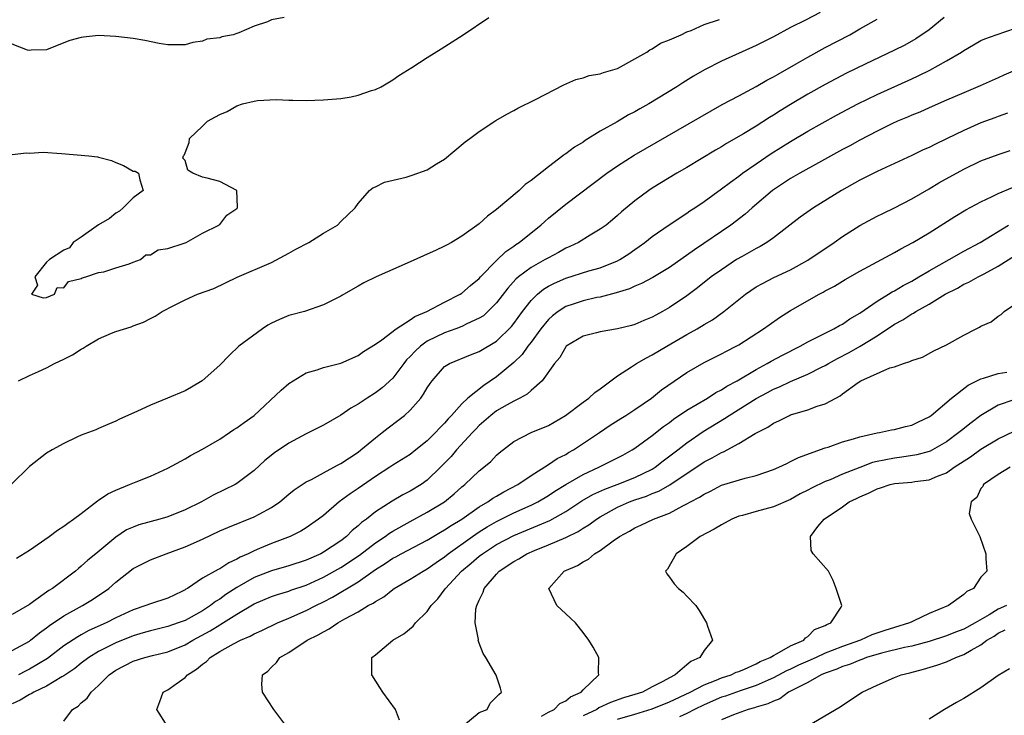
# Model space of a CAD drawing. Units: inches. Extents: x 2649000 to 2652000, y 1557000 to 1560000.
# Drawn here: x 2650296 to 2650410, y 1558212 to 1558293 of the extents above; entities that cross this region are included whole.
import ezdxf

# ---------------------------------------------------------------- set-up
doc = ezdxf.new("R2010")
doc.units = ezdxf.units.IN
doc.header["$MEASUREMENT"] = 0
doc.layers.add('LD26491557_2ft', color=135, linetype='Continuous')

msp = doc.modelspace()

# ---------------------------------------------------------------- linework, layer by layer
at = {"layer": 'LD26491557_2ft'}
for points, elevation in [([(2650388.41, 1558293.59), (2650386.7, 1558292.7), (2650385, 1558291.86), (2650383, 1558290.78), (2650381, 1558289.75), (2650377, 1558287.96), (2650375.04, 1558286.96), (2650373.77, 1558286.23), (2650372.54, 1558285.46), (2650371.84, 1558285), (2650368.6, 1558283), (2650367.57, 1558282.43), (2650367, 1558282.09), (2650366.26, 1558281.74), (2650364.95, 1558280.95), (2650363, 1558279.86), (2650361.23, 1558278.77), (2650361, 1558278.6), (2650360, 1558278), (2650359, 1558277.23), (2650358.86, 1558277.14), (2650358.68, 1558277), (2650357, 1558275.75), (2650355, 1558274.16), (2650354.31, 1558273.69), (2650353.6, 1558273), (2650351, 1558270.79), (2650349.96, 1558270.04), (2650349, 1558269.14), (2650347, 1558267.71), (2650345.8, 1558267), (2650345.28, 1558266.72), (2650345, 1558266.55), (2650343.93, 1558266.07), (2650343, 1558265.62), (2650342.56, 1558265.44), (2650341, 1558264.75), (2650337.09, 1558263), (2650335.68, 1558262.32), (2650335, 1558261.92), (2650334.4, 1558261.6), (2650333.13, 1558260.87), (2650333, 1558260.79), (2650331, 1558259.76), (2650328.8, 1558259), (2650327, 1558258.53), (2650325.9, 1558258.1), (2650325, 1558257.65), (2650324.58, 1558257.42), (2650323.95, 1558257), (2650321.22, 1558255), (2650320.09, 1558253.91), (2650319, 1558252.79), (2650316.98, 1558251), (2650315.74, 1558250.26), (2650315, 1558249.85), (2650312.97, 1558248.97), (2650311, 1558248.19), (2650309.43, 1558247.43), (2650307.43, 1558246.57), (2650307, 1558246.31), (2650306.06, 1558245.94), (2650305, 1558245.48), (2650304.67, 1558245.33), (2650303, 1558244.7), (2650302.47, 1558244.47), (2650301, 1558243.76), (2650299.62, 1558243), (2650299, 1558242.63), (2650297, 1558241.08), (2650294.88, 1558239)], 7832), ([(2650402.73, 1558293), (2650401, 1558291.56), (2650399.48, 1558290.52), (2650398.19, 1558289.81), (2650397, 1558289.22), (2650393.62, 1558287.62), (2650391.45, 1558286.55), (2650389, 1558285.25), (2650387, 1558284.13), (2650385, 1558282.94), (2650383.79, 1558282.21), (2650383, 1558281.7), (2650382.56, 1558281.44), (2650381, 1558280.44), (2650379.56, 1558279.56), (2650377.58, 1558278.42), (2650377, 1558278.05), (2650376.33, 1558277.67), (2650373, 1558275.67), (2650371.84, 1558275), (2650369, 1558273.25), (2650368.62, 1558273), (2650367, 1558271.81), (2650365.46, 1558270.54), (2650365, 1558270.11), (2650364.39, 1558269.61), (2650363.66, 1558269), (2650363, 1558268.52), (2650361.83, 1558267.83), (2650360.48, 1558267), (2650359.49, 1558266.51), (2650359, 1558266.31), (2650358.16, 1558265.84), (2650357, 1558265.22), (2650356.64, 1558265), (2650355, 1558264.09), (2650353.55, 1558263), (2650353.25, 1558262.75), (2650352.29, 1558261.71), (2650351, 1558260.02), (2650349.99, 1558259), (2650349.48, 1558258.52), (2650349, 1558258.22), (2650347.57, 1558257.57), (2650347, 1558257.28), (2650346.29, 1558257), (2650345, 1558256.53), (2650343, 1558255.56), (2650342.2, 1558255), (2650341.58, 1558254.42), (2650341, 1558253.79), (2650340.6, 1558253.4), (2650340.27, 1558253), (2650339, 1558251.3), (2650337.8, 1558250.2), (2650337, 1558249.59), (2650336.06, 1558249), (2650335, 1558248.3), (2650334.17, 1558247.83), (2650333, 1558247.02), (2650331, 1558245.87), (2650329, 1558244.88), (2650327, 1558243.8), (2650325.33, 1558242.67), (2650324.23, 1558241.77), (2650323, 1558240.64), (2650321, 1558239.12), (2650320.8, 1558239), (2650318.24, 1558237.76), (2650316.9, 1558237), (2650315, 1558236.06), (2650313, 1558235.27), (2650312.07, 1558235), (2650309.65, 1558234.35), (2650309, 1558234.09), (2650308.24, 1558233.76), (2650307, 1558232.92), (2650304.7, 1558231), (2650303.76, 1558230.24), (2650303, 1558229.55), (2650302.69, 1558229.31), (2650302.33, 1558229), (2650299.66, 1558227), (2650299.25, 1558226.75), (2650297.47, 1558225.47), (2650297, 1558225.15), (2650295, 1558223.99)], 7836), ([(2650295, 1558277.16), (2650296.65, 1558277.35), (2650297, 1558277.33), (2650298.59, 1558277.41), (2650300.71, 1558277.29), (2650303.88, 1558277), (2650304.88, 1558276.88), (2650305, 1558276.84), (2650306.48, 1558276.48), (2650307, 1558276.22), (2650307.88, 1558275.88), (2650309, 1558275.25), (2650309.22, 1558275.22), (2650309.62, 1558275), (2650309.78, 1558274.22), (2650310.15, 1558273), (2650309, 1558272.16), (2650307.86, 1558271), (2650307.41, 1558270.59), (2650307, 1558270.39), (2650306.26, 1558269.74), (2650305, 1558269.02), (2650303, 1558267.59), (2650302.06, 1558267), (2650301.64, 1558266.36), (2650301, 1558266.08), (2650299.33, 1558265), (2650299, 1558264.7), (2650297.64, 1558263), (2650297.94, 1558262.06), (2650297.24, 1558261), (2650298.58, 1558260.58), (2650299, 1558260.63), (2650299.91, 1558261), (2650300.22, 1558261.78), (2650301, 1558261.74), (2650301.53, 1558262.47), (2650303, 1558262.83), (2650303.09, 1558262.91), (2650303.53, 1558263), (2650305, 1558263.53), (2650305.61, 1558263.61), (2650307, 1558264.06), (2650308.52, 1558264.52), (2650309, 1558264.71), (2650309.83, 1558265), (2650310.46, 1558265.54), (2650311, 1558265.57), (2650311.88, 1558266.12), (2650313, 1558266.28), (2650314.9, 1558266.9), (2650315.14, 1558267), (2650317, 1558268.07), (2650318.92, 1558269), (2650318.95, 1558269.05), (2650319, 1558269.07), (2650319.84, 1558270.16), (2650321, 1558270.93), (2650321.03, 1558270.97), (2650321.06, 1558271), (2650321.07, 1558271.07), (2650321, 1558273), (2650319, 1558274.03), (2650317.57, 1558274.43), (2650317, 1558274.52), (2650315.88, 1558275), (2650315.33, 1558275.33), (2650315, 1558276.47), (2650314.73, 1558276.73), (2650314.83, 1558277), (2650314.91, 1558277.09), (2650315, 1558277.37), (2650315.47, 1558278.53), (2650315.5, 1558279), (2650317, 1558280.42), (2650317.58, 1558281), (2650318.5, 1558281.5), (2650319, 1558281.8), (2650319.86, 1558282.14), (2650321, 1558282.8), (2650321.62, 1558283), (2650323, 1558283.32), (2650323.39, 1558283.39), (2650325.51, 1558283.51), (2650327, 1558283.45), (2650327.45, 1558283.45), (2650329, 1558283.4), (2650331, 1558283.46), (2650331.52, 1558283.52), (2650333, 1558283.65), (2650334.18, 1558283.82), (2650335, 1558284), (2650336.54, 1558284.54), (2650337, 1558284.68), (2650337.65, 1558285), (2650339, 1558285.78), (2650339.72, 1558286.28), (2650341.23, 1558287.23), (2650343, 1558288.38), (2650344.61, 1558289.39), (2650347.13, 1558291), (2650350.1, 1558293)], 7828), ([(2650326.46, 1558293), (2650325, 1558292.71), (2650324.51, 1558292.51), (2650323, 1558292.01), (2650321.22, 1558291.22), (2650321, 1558291.14), (2650320.54, 1558291), (2650319.24, 1558290.76), (2650319, 1558290.64), (2650317.52, 1558290.48), (2650317, 1558290.26), (2650315.88, 1558290.12), (2650315, 1558289.85), (2650313, 1558289.82), (2650312.01, 1558289.99), (2650310.33, 1558290.33), (2650309, 1558290.57), (2650307, 1558290.8), (2650305, 1558290.9), (2650303.26, 1558290.74), (2650303, 1558290.7), (2650301.66, 1558290.34), (2650301, 1558290.05), (2650299, 1558289.24), (2650297.21, 1558289.21), (2650297, 1558289.17), (2650296.78, 1558289.22), (2650295, 1558289.92)], 7826), ([(2650295.51, 1558230.49), (2650297, 1558231.4), (2650299.3, 1558233), (2650300.26, 1558233.74), (2650301, 1558234.19), (2650301.44, 1558234.55), (2650302.11, 1558235), (2650303, 1558235.65), (2650304.88, 1558237.12), (2650305, 1558237.18), (2650306.09, 1558237.91), (2650307, 1558238.36), (2650308.59, 1558239), (2650309.33, 1558239.33), (2650311, 1558239.95), (2650313, 1558240.89), (2650315, 1558241.99), (2650315.64, 1558242.36), (2650317, 1558243.08), (2650319, 1558244.26), (2650320.14, 1558245), (2650320.64, 1558245.36), (2650321, 1558245.56), (2650321.82, 1558246.18), (2650322.97, 1558247), (2650326.1, 1558249.9), (2650327, 1558250.68), (2650329, 1558251.92), (2650330.28, 1558252.28), (2650331, 1558252.54), (2650333, 1558253.03), (2650335, 1558253.92), (2650335.63, 1558254.37), (2650337, 1558255.22), (2650337.73, 1558255.73), (2650339.41, 1558257), (2650341, 1558258.03), (2650341.56, 1558258.44), (2650342.95, 1558259), (2650345, 1558260.1), (2650346.8, 1558261), (2650347, 1558261.13), (2650347.98, 1558262.02), (2650349, 1558262.82), (2650349.15, 1558263), (2650351, 1558264.9), (2650352.06, 1558265.94), (2650353, 1558266.57), (2650353.24, 1558266.76), (2650353.63, 1558267), (2650355, 1558268.12), (2650356.12, 1558269), (2650356.58, 1558269.42), (2650357, 1558269.79), (2650359, 1558271.42), (2650363.76, 1558275), (2650365, 1558275.86), (2650366.9, 1558277.1), (2650375.8, 1558282.2), (2650377.08, 1558282.92), (2650379, 1558283.95), (2650381, 1558285.01), (2650382.25, 1558285.75), (2650383, 1558286.13), (2650383.54, 1558286.46), (2650385.65, 1558287.65), (2650387, 1558288.43), (2650389, 1558289.51), (2650391.83, 1558291), (2650393, 1558291.69), (2650395, 1558292.82)], 7834), ([(2650295.74, 1558251), (2650297, 1558251.59), (2650298.06, 1558252.06), (2650299, 1558252.51), (2650299.92, 1558253), (2650301, 1558253.5), (2650301.99, 1558254.01), (2650303, 1558254.66), (2650303.23, 1558254.77), (2650303.56, 1558255), (2650305, 1558255.83), (2650306.49, 1558256.49), (2650307, 1558256.7), (2650308.76, 1558257.24), (2650309, 1558257.35), (2650310.21, 1558257.79), (2650311, 1558258.21), (2650311.53, 1558258.47), (2650312.35, 1558259), (2650313.7, 1558259.7), (2650315, 1558260.35), (2650316.44, 1558261), (2650318.33, 1558261.67), (2650319.68, 1558262.32), (2650321.01, 1558262.99), (2650325, 1558264.68), (2650327, 1558265.75), (2650327.79, 1558266.21), (2650329.29, 1558267), (2650331, 1558268.07), (2650332.62, 1558269), (2650333, 1558269.4), (2650334.67, 1558271), (2650335, 1558271.51), (2650336.33, 1558273), (2650336.69, 1558273.31), (2650337, 1558273.43), (2650338.05, 1558273.95), (2650340.54, 1558274.54), (2650341.25, 1558274.75), (2650343, 1558275.38), (2650344.06, 1558276.06), (2650345, 1558276.63), (2650347.39, 1558278.61), (2650347.91, 1558279), (2650349, 1558279.81), (2650350.91, 1558281.09), (2650352.18, 1558281.82), (2650353, 1558282.24), (2650353.48, 1558282.52), (2650355.52, 1558283.52), (2650358.8, 1558285.2), (2650360.17, 1558285.83), (2650361, 1558286.03), (2650361.71, 1558286.29), (2650363, 1558286.49), (2650363.36, 1558286.64), (2650365, 1558287.11), (2650367, 1558288.2), (2650368.37, 1558289), (2650368.73, 1558289.27), (2650369, 1558289.38), (2650369.97, 1558290.03), (2650371, 1558290.41), (2650372.33, 1558291), (2650373, 1558291.33), (2650373.51, 1558291.51), (2650375, 1558292.19), (2650376.76, 1558292.76)], 7830), ([(2650295, 1558219.81), (2650297, 1558220.9), (2650297.15, 1558221), (2650298.16, 1558221.84), (2650299, 1558222.43), (2650299.31, 1558222.69), (2650301, 1558223.83), (2650303.15, 1558225), (2650304.3, 1558225.7), (2650306.17, 1558227), (2650307, 1558227.73), (2650309, 1558229.3), (2650311, 1558230.28), (2650312.8, 1558231), (2650315, 1558231.81), (2650317, 1558232.67), (2650319, 1558233.63), (2650319.95, 1558234.05), (2650323, 1558235.25), (2650323.58, 1558235.58), (2650325, 1558236.34), (2650325.96, 1558237), (2650327, 1558237.88), (2650327.62, 1558238.38), (2650329, 1558239.31), (2650329.6, 1558239.6), (2650331, 1558240.36), (2650332.21, 1558241), (2650332.71, 1558241.29), (2650333, 1558241.43), (2650335, 1558242.75), (2650335.33, 1558243), (2650337, 1558244.41), (2650337.78, 1558245), (2650338.46, 1558245.54), (2650339.61, 1558246.39), (2650340.36, 1558247), (2650341, 1558247.58), (2650342.26, 1558249), (2650342.57, 1558249.43), (2650343, 1558250.19), (2650343.32, 1558250.68), (2650343.57, 1558251), (2650345, 1558252.63), (2650345.58, 1558253), (2650348, 1558254), (2650349, 1558254.38), (2650351, 1558255.59), (2650352.73, 1558257.27), (2650353, 1558257.62), (2650354, 1558259), (2650355, 1558260.28), (2650355.72, 1558261), (2650356.42, 1558261.58), (2650357, 1558261.92), (2650357.71, 1558262.29), (2650359, 1558262.86), (2650361.69, 1558263.69), (2650363, 1558264.05), (2650365, 1558264.87), (2650365.25, 1558265), (2650366.31, 1558265.69), (2650367, 1558266.19), (2650367.49, 1558266.51), (2650368.16, 1558267), (2650369, 1558267.68), (2650370.97, 1558269.03), (2650373, 1558270.37), (2650373.36, 1558270.64), (2650373.92, 1558271), (2650375, 1558271.74), (2650377, 1558273.18), (2650378.03, 1558273.97), (2650379, 1558274.65), (2650379.45, 1558275), (2650381, 1558276.08), (2650382.74, 1558277.26), (2650385, 1558278.68), (2650387, 1558279.86), (2650390.31, 1558281.69), (2650392.76, 1558283), (2650395, 1558284.11), (2650399, 1558285.92), (2650399.74, 1558286.26), (2650401.08, 1558286.92), (2650403, 1558287.97), (2650404.76, 1558289), (2650405, 1558289.17), (2650406.15, 1558289.85), (2650407, 1558290.33), (2650407.46, 1558290.54), (2650408.74, 1558291), (2650411, 1558291.77)], 7838), ([(2650411, 1558286.92), (2650409.66, 1558286.34), (2650409, 1558286.02), (2650408.29, 1558285.71), (2650406.92, 1558285.08), (2650405, 1558284.28), (2650403, 1558283.43), (2650401, 1558282.56), (2650399.93, 1558282.07), (2650399, 1558281.7), (2650398.52, 1558281.48), (2650397.35, 1558281), (2650396.7, 1558280.7), (2650395, 1558279.87), (2650393, 1558278.83), (2650391.83, 1558278.17), (2650391, 1558277.74), (2650388.21, 1558276.21), (2650386.06, 1558275), (2650385, 1558274.37), (2650382.91, 1558273), (2650380.56, 1558271), (2650379.74, 1558270.26), (2650378.09, 1558269), (2650373.87, 1558266.13), (2650371, 1558264.1), (2650369.08, 1558262.92), (2650367.77, 1558262.23), (2650367, 1558261.93), (2650366.36, 1558261.64), (2650364.84, 1558261.16), (2650363, 1558260.68), (2650362.61, 1558260.61), (2650361, 1558260.25), (2650359.85, 1558259.85), (2650359, 1558259.58), (2650358.11, 1558259), (2650357.48, 1558258.52), (2650357, 1558258.08), (2650356.13, 1558257), (2650355, 1558255.48), (2650354.62, 1558255), (2650353.95, 1558254.05), (2650353, 1558253.1), (2650351, 1558251.45), (2650349.53, 1558250.47), (2650347.68, 1558249), (2650347, 1558248.35), (2650345.8, 1558247), (2650345.4, 1558246.6), (2650345, 1558246.11), (2650344.44, 1558245.56), (2650343.95, 1558245), (2650343, 1558244.06), (2650341.69, 1558243), (2650341, 1558242.47), (2650339, 1558241.24), (2650338.66, 1558241), (2650337, 1558239.92), (2650335, 1558238.54), (2650334.08, 1558237.92), (2650332.83, 1558237), (2650331, 1558235.44), (2650330.43, 1558235), (2650329, 1558234), (2650328.39, 1558233.61), (2650327.14, 1558233), (2650325, 1558232.2), (2650323.59, 1558231.59), (2650323, 1558231.35), (2650322.29, 1558231), (2650321.38, 1558230.62), (2650321, 1558230.37), (2650320.04, 1558229.96), (2650319, 1558229.26), (2650318.82, 1558229.18), (2650317, 1558228.18), (2650315.29, 1558227), (2650315.1, 1558226.9), (2650315, 1558226.82), (2650314.64, 1558226.64), (2650313, 1558225.87), (2650311, 1558225.22), (2650310.48, 1558225), (2650309, 1558224.52), (2650307, 1558223.58), (2650305.88, 1558223), (2650303.88, 1558222.12), (2650303, 1558221.62), (2650302.59, 1558221.41), (2650301, 1558220.34), (2650299.11, 1558218.89), (2650297, 1558217.64), (2650296.57, 1558217.43), (2650295.75, 1558217)], 7840), ([(2650410.08, 1558281.92), (2650409, 1558281.55), (2650408.6, 1558281.4), (2650407, 1558280.82), (2650405, 1558279.95), (2650403, 1558278.96), (2650401.67, 1558278.33), (2650401, 1558277.98), (2650400.31, 1558277.69), (2650399, 1558277.05), (2650395, 1558275.2), (2650393, 1558274.18), (2650390.88, 1558273), (2650387.65, 1558271), (2650387.26, 1558270.74), (2650386.1, 1558269.9), (2650383, 1558267.53), (2650382.24, 1558267), (2650381.47, 1558266.53), (2650381, 1558266.3), (2650379.38, 1558265.38), (2650378.75, 1558265), (2650377, 1558263.83), (2650375.83, 1558263), (2650374.25, 1558261.75), (2650373, 1558260.83), (2650371, 1558259.47), (2650370.17, 1558259), (2650369.4, 1558258.6), (2650369, 1558258.36), (2650368.03, 1558257.97), (2650367, 1558257.49), (2650366.62, 1558257.38), (2650364.99, 1558256.99), (2650363, 1558256.67), (2650362.54, 1558256.54), (2650361, 1558256.15), (2650359.06, 1558255), (2650359, 1558254.94), (2650358.31, 1558253.69), (2650357.7, 1558253), (2650356.29, 1558251), (2650355, 1558249.88), (2650354.55, 1558249.45), (2650353.71, 1558249), (2650353, 1558248.65), (2650352.23, 1558248.23), (2650351, 1558247.52), (2650350.33, 1558247), (2650349, 1558245.81), (2650348.6, 1558245.4), (2650348.24, 1558245), (2650346.39, 1558243), (2650345.75, 1558242.25), (2650344.54, 1558241), (2650343, 1558239.49), (2650342.29, 1558239), (2650341, 1558238.23), (2650340.19, 1558237.81), (2650338.93, 1558237.07), (2650337, 1558235.83), (2650335.97, 1558235), (2650335.4, 1558234.6), (2650335, 1558234.22), (2650334.32, 1558233.68), (2650333.66, 1558233), (2650333, 1558232.5), (2650331, 1558231.17), (2650330.68, 1558231), (2650329, 1558230.26), (2650327, 1558229.62), (2650325, 1558229.03), (2650323, 1558228.24), (2650321, 1558227.1), (2650319.72, 1558226.28), (2650319, 1558225.75), (2650318.52, 1558225.48), (2650317.94, 1558225), (2650317, 1558224.41), (2650315, 1558223.3), (2650314.2, 1558223), (2650313, 1558222.57), (2650311, 1558222.09), (2650310.16, 1558221.84), (2650309, 1558221.52), (2650307, 1558220.71), (2650305, 1558219.69), (2650303.86, 1558219), (2650303, 1558218.36), (2650302.25, 1558217.75), (2650301, 1558216.89), (2650300.76, 1558216.76), (2650299, 1558215.69), (2650297.53, 1558215), (2650297.2, 1558214.8), (2650297, 1558214.71), (2650295.94, 1558214.06), (2650295, 1558213.64)], 7842), ([(2650301, 1558211.65), (2650301.99, 1558213), (2650302.63, 1558213.37), (2650303, 1558213.75), (2650303.69, 1558214.31), (2650304.13, 1558215), (2650305, 1558215.77), (2650306.24, 1558217), (2650307, 1558217.52), (2650309, 1558218.57), (2650310.34, 1558219), (2650311.23, 1558219.23), (2650313, 1558219.64), (2650315, 1558220.47), (2650315.88, 1558221), (2650317.91, 1558222.09), (2650319, 1558222.78), (2650319.15, 1558222.85), (2650321, 1558224.01), (2650323, 1558225.22), (2650325, 1558226.07), (2650325.7, 1558226.3), (2650327, 1558226.68), (2650327.23, 1558226.77), (2650329, 1558227.38), (2650331, 1558228.29), (2650333, 1558229.4), (2650335.16, 1558230.84), (2650337, 1558232.26), (2650338.13, 1558233), (2650338.63, 1558233.37), (2650339, 1558233.6), (2650341, 1558234.71), (2650343, 1558235.8), (2650344.99, 1558237.01), (2650346.09, 1558237.91), (2650347, 1558238.74), (2650347.14, 1558238.86), (2650347.33, 1558239), (2650349, 1558240.59), (2650349.54, 1558241), (2650350.34, 1558241.66), (2650351, 1558242.39), (2650351.32, 1558242.68), (2650353, 1558243.99), (2650355, 1558245), (2650357, 1558245.84), (2650358.99, 1558247), (2650361, 1558248.52), (2650361.67, 1558249), (2650362.36, 1558249.64), (2650363, 1558250.08), (2650365, 1558251.58), (2650366.61, 1558252.61), (2650367.19, 1558253), (2650368.34, 1558253.66), (2650369, 1558253.98), (2650370.69, 1558255), (2650373, 1558256.33), (2650374.21, 1558257), (2650375, 1558257.49), (2650375.95, 1558258.05), (2650377.26, 1558259), (2650379, 1558260.41), (2650379.77, 1558261), (2650381, 1558261.84), (2650381.74, 1558262.26), (2650383.07, 1558262.93), (2650385, 1558263.83), (2650387, 1558264.93), (2650390.04, 1558267), (2650391, 1558267.68), (2650393, 1558268.95), (2650395, 1558270.02), (2650395.65, 1558270.35), (2650397, 1558271), (2650399, 1558272.04), (2650401, 1558273.19), (2650402.13, 1558273.87), (2650405, 1558275.47), (2650407, 1558276.43), (2650409, 1558277.15), (2650410.38, 1558277.62)], 7844), ([(2650313.02, 1558211), (2650311.74, 1558213), (2650312.1, 1558213.9), (2650312.46, 1558215), (2650313, 1558215.25), (2650313.97, 1558215.97), (2650315, 1558216.69), (2650315.27, 1558217), (2650316.33, 1558217.67), (2650317, 1558218.24), (2650317.46, 1558218.54), (2650317.9, 1558219), (2650319, 1558219.69), (2650320.58, 1558220.58), (2650321.4, 1558221), (2650322.53, 1558221.47), (2650323, 1558221.75), (2650323.87, 1558222.13), (2650325.68, 1558223), (2650327, 1558223.54), (2650329, 1558224.42), (2650330.1, 1558225), (2650331, 1558225.44), (2650332.03, 1558225.97), (2650335, 1558227.75), (2650337, 1558229.17), (2650338.13, 1558229.87), (2650339, 1558230.48), (2650339.35, 1558230.65), (2650339.97, 1558231), (2650343, 1558232.57), (2650344.51, 1558233.49), (2650345, 1558233.75), (2650345.74, 1558234.26), (2650346.98, 1558235), (2650349, 1558236.41), (2650350, 1558237), (2650350.57, 1558237.43), (2650351, 1558237.66), (2650351.84, 1558238.16), (2650353.46, 1558239), (2650355, 1558240.04), (2650357, 1558241.31), (2650358, 1558242), (2650359, 1558242.49), (2650359.31, 1558242.69), (2650359.9, 1558243), (2650362.91, 1558245), (2650364.15, 1558245.85), (2650365.36, 1558246.64), (2650365.96, 1558247), (2650367, 1558247.69), (2650368.9, 1558249), (2650370.06, 1558249.94), (2650373, 1558251.94), (2650375, 1558253.1), (2650377, 1558254.1), (2650377.57, 1558254.43), (2650378.7, 1558255), (2650379, 1558255.17), (2650381.88, 1558257), (2650382.52, 1558257.48), (2650383.7, 1558258.3), (2650385, 1558259.14), (2650388.31, 1558261), (2650388.77, 1558261.23), (2650389, 1558261.38), (2650390.05, 1558261.95), (2650391.29, 1558262.71), (2650393, 1558263.67), (2650395.51, 1558265), (2650397, 1558265.81), (2650397.74, 1558266.26), (2650399.13, 1558267), (2650401, 1558268.11), (2650403.99, 1558270), (2650405.24, 1558270.76), (2650407, 1558271.7), (2650408.3, 1558272.3), (2650409, 1558272.65), (2650410.66, 1558273.34)], 7846), ([(2650326.75, 1558211), (2650325.25, 1558213), (2650323.96, 1558215), (2650323.89, 1558215.89), (2650323.95, 1558217), (2650324.56, 1558217.44), (2650325, 1558217.9), (2650325.58, 1558218.42), (2650325.96, 1558219), (2650327, 1558219.59), (2650329.13, 1558221), (2650330.39, 1558221.61), (2650331, 1558221.99), (2650331.67, 1558222.33), (2650332.64, 1558223), (2650333.48, 1558223.48), (2650335, 1558224.3), (2650336.18, 1558225), (2650336.73, 1558225.27), (2650337, 1558225.49), (2650337.98, 1558226.02), (2650339, 1558226.88), (2650339.16, 1558227), (2650341, 1558228.06), (2650342.53, 1558229), (2650343, 1558229.24), (2650344.02, 1558229.98), (2650345, 1558230.64), (2650345.43, 1558231), (2650348.23, 1558233), (2650349, 1558233.52), (2650349.9, 1558234.1), (2650351, 1558234.72), (2650353, 1558235.72), (2650355, 1558236.6), (2650355.79, 1558237), (2650357, 1558237.72), (2650357.76, 1558238.24), (2650359, 1558239.01), (2650361, 1558240.18), (2650362.84, 1558241), (2650365, 1558242.07), (2650365.61, 1558242.39), (2650366.68, 1558243), (2650367, 1558243.21), (2650369, 1558244.67), (2650370.3, 1558245.7), (2650371, 1558246.19), (2650371.46, 1558246.54), (2650373, 1558247.59), (2650375.39, 1558249), (2650376.36, 1558249.64), (2650377, 1558249.94), (2650377.64, 1558250.36), (2650378.81, 1558251), (2650381, 1558252.32), (2650382.29, 1558253), (2650382.73, 1558253.27), (2650384.04, 1558253.96), (2650386.11, 1558255), (2650387, 1558255.51), (2650387.99, 1558255.99), (2650389, 1558256.52), (2650389.99, 1558257), (2650390.63, 1558257.37), (2650391, 1558257.56), (2650391.84, 1558258.16), (2650393, 1558258.82), (2650395, 1558260.2), (2650396.32, 1558261), (2650396.73, 1558261.27), (2650397, 1558261.4), (2650398, 1558262), (2650399, 1558262.52), (2650399.83, 1558263), (2650401, 1558263.69), (2650403.31, 1558265), (2650405, 1558265.98), (2650406.89, 1558267), (2650410.2, 1558269)], 7848), ([(2650339.77, 1558211.77), (2650339.32, 1558213), (2650337.85, 1558215), (2650337.53, 1558215.53), (2650336.57, 1558217), (2650336.59, 1558219), (2650337, 1558219.32), (2650339.01, 1558221), (2650340.27, 1558221.73), (2650341.36, 1558222.64), (2650341.63, 1558223), (2650343, 1558224.34), (2650343.45, 1558225), (2650344.21, 1558225.79), (2650345.07, 1558226.93), (2650345.11, 1558227), (2650346.97, 1558229), (2650348.08, 1558229.92), (2650349, 1558230.71), (2650349.37, 1558231), (2650351, 1558232.05), (2650353, 1558233.12), (2650357.16, 1558234.84), (2650359, 1558235.9), (2650360.88, 1558237.12), (2650362.15, 1558237.85), (2650363.52, 1558238.48), (2650364.94, 1558239), (2650367, 1558239.82), (2650369, 1558240.79), (2650369.33, 1558241), (2650370.26, 1558241.74), (2650371.94, 1558243), (2650373, 1558243.84), (2650374.88, 1558245.12), (2650377.37, 1558246.63), (2650377.89, 1558247), (2650381, 1558248.95), (2650382.34, 1558249.66), (2650383, 1558250.02), (2650383.7, 1558250.3), (2650385, 1558250.92), (2650387, 1558251.76), (2650388.58, 1558252.58), (2650389, 1558252.78), (2650389.36, 1558253), (2650390.42, 1558253.58), (2650391.75, 1558254.25), (2650393.02, 1558254.98), (2650395, 1558256.21), (2650397, 1558257.53), (2650397.97, 1558258.03), (2650399, 1558258.72), (2650399.19, 1558258.81), (2650399.47, 1558259), (2650401, 1558259.85), (2650402.87, 1558261), (2650404.28, 1558261.72), (2650405, 1558262.15), (2650405.6, 1558262.4), (2650406.66, 1558263), (2650407, 1558263.16), (2650407.38, 1558263.38), (2650409, 1558264.24), (2650411, 1558265.53)], 7850), ([(2650346.99, 1558211), (2650349, 1558212.64), (2650349.9, 1558213), (2650350.28, 1558213.72), (2650351, 1558214.44), (2650351.26, 1558214.74), (2650351.56, 1558215), (2650351.46, 1558215.46), (2650350.95, 1558216.95), (2650349.75, 1558219), (2650349.45, 1558219.45), (2650349, 1558220.67), (2650348.9, 1558220.9), (2650348.89, 1558221), (2650348.9, 1558221.1), (2650348.54, 1558223), (2650348.62, 1558224.62), (2650348.72, 1558225), (2650349, 1558225.65), (2650349.46, 1558226.54), (2650349.57, 1558227), (2650351, 1558228.65), (2650351.32, 1558229), (2650353, 1558230.11), (2650353.58, 1558230.42), (2650354.49, 1558231), (2650355.38, 1558231.38), (2650357, 1558232.02), (2650359, 1558232.87), (2650360.44, 1558233.56), (2650361, 1558233.94), (2650361.67, 1558234.33), (2650362.57, 1558235), (2650363, 1558235.27), (2650365, 1558236.38), (2650366.37, 1558237), (2650367, 1558237.24), (2650368.33, 1558237.67), (2650369, 1558237.96), (2650369.76, 1558238.24), (2650371.02, 1558238.98), (2650375, 1558241.63), (2650375.92, 1558242.08), (2650377, 1558242.71), (2650377.22, 1558242.78), (2650379, 1558243.74), (2650380.9, 1558244.9), (2650382.35, 1558245.65), (2650383, 1558246.09), (2650383.64, 1558246.36), (2650384.87, 1558247), (2650385, 1558247.05), (2650387, 1558247.65), (2650388.05, 1558248.05), (2650389, 1558248.33), (2650390.22, 1558249), (2650390.74, 1558249.26), (2650391, 1558249.47), (2650392.79, 1558250.79), (2650393.11, 1558251), (2650396.48, 1558252.48), (2650397, 1558252.62), (2650398.04, 1558253), (2650398.79, 1558253.21), (2650399, 1558253.35), (2650400.26, 1558253.74), (2650401.56, 1558254.44), (2650403, 1558255.15), (2650405, 1558256.26), (2650406.43, 1558257), (2650406.82, 1558257.18), (2650407, 1558257.3), (2650408.17, 1558257.83), (2650409, 1558258.48), (2650409.34, 1558258.66), (2650409.68, 1558259), (2650411, 1558259.88)], 7852), ([(2650356.21, 1558212.21), (2650357, 1558212.67), (2650357.66, 1558213), (2650358.32, 1558213.68), (2650359, 1558214.01), (2650359.54, 1558214.46), (2650360.79, 1558215), (2650361, 1558215.27), (2650362.82, 1558217), (2650362.78, 1558217.22), (2650362.82, 1558219), (2650362.18, 1558220.18), (2650361.66, 1558221), (2650361, 1558221.89), (2650360.13, 1558223), (2650359.57, 1558223.57), (2650359, 1558224.06), (2650357.96, 1558225), (2650357.06, 1558227), (2650358.82, 1558229), (2650360.36, 1558229.64), (2650361, 1558230.05), (2650361.63, 1558230.37), (2650362.33, 1558231), (2650363, 1558231.39), (2650364.5, 1558232.5), (2650365.22, 1558233), (2650366.38, 1558233.62), (2650367, 1558234.01), (2650367.7, 1558234.3), (2650369.16, 1558235), (2650371, 1558235.7), (2650372.54, 1558236.54), (2650373, 1558236.76), (2650373.42, 1558237), (2650374.47, 1558237.53), (2650375, 1558237.9), (2650375.75, 1558238.25), (2650377, 1558238.91), (2650379.74, 1558239.74), (2650381, 1558240.04), (2650383, 1558240.74), (2650383.63, 1558241), (2650384.55, 1558241.45), (2650385, 1558241.65), (2650385.89, 1558242.11), (2650389, 1558243.23), (2650389.33, 1558243.33), (2650391, 1558243.92), (2650392.28, 1558244.28), (2650393, 1558244.53), (2650395, 1558244.96), (2650395.26, 1558245), (2650396.67, 1558245.33), (2650397, 1558245.37), (2650398.28, 1558245.72), (2650399, 1558245.85), (2650399.76, 1558246.24), (2650401, 1558246.81), (2650401.26, 1558247), (2650403.61, 1558249), (2650405.51, 1558250.49), (2650407, 1558251.22), (2650407.29, 1558251.29), (2650409, 1558251.85), (2650410, 1558252)], 7854), ([(2650410.78, 1558248.78), (2650409, 1558248.18), (2650407, 1558247), (2650405.85, 1558246.15), (2650404.74, 1558245.26), (2650404.45, 1558245), (2650403, 1558243.93), (2650401.39, 1558243), (2650401.13, 1558242.87), (2650401, 1558242.81), (2650399.58, 1558242.42), (2650397.85, 1558242.15), (2650397, 1558242.06), (2650395.8, 1558241.8), (2650395, 1558241.65), (2650394.47, 1558241.53), (2650393, 1558240.98), (2650391, 1558240.19), (2650389.56, 1558239.56), (2650389, 1558239.34), (2650387.41, 1558238.59), (2650387, 1558238.36), (2650386.09, 1558237.91), (2650385, 1558237.28), (2650383, 1558236.41), (2650381, 1558235.89), (2650379.44, 1558235.44), (2650379, 1558235.33), (2650378.21, 1558235), (2650377, 1558234.35), (2650376.16, 1558233.84), (2650374.54, 1558233), (2650373, 1558231.82), (2650371.76, 1558231), (2650370.78, 1558229.22), (2650370.52, 1558229), (2650370.68, 1558228.68), (2650371, 1558228.3), (2650371.52, 1558227.52), (2650372.04, 1558227), (2650372.56, 1558226.56), (2650373, 1558226.11), (2650374.03, 1558225), (2650374.42, 1558224.42), (2650375.26, 1558223), (2650375.37, 1558222.63), (2650375.96, 1558221), (2650375, 1558219.82), (2650374.52, 1558219), (2650373.45, 1558218.55), (2650373, 1558218.15), (2650371.66, 1558217), (2650371, 1558216.67), (2650370.22, 1558216.22), (2650369, 1558215.61), (2650367.86, 1558215), (2650367, 1558214.72), (2650365.67, 1558214.33), (2650364.18, 1558213.82), (2650362.83, 1558213.17), (2650362.58, 1558213), (2650361, 1558212.26)], 7856), ([(2650365, 1558211.87), (2650367, 1558212.46), (2650369, 1558213.07), (2650371, 1558213.89), (2650373.38, 1558215), (2650375, 1558215.86), (2650376.38, 1558216.38), (2650377, 1558216.65), (2650378.11, 1558217), (2650378.71, 1558217.29), (2650379, 1558217.39), (2650379.66, 1558217.66), (2650381, 1558218.27), (2650381.47, 1558218.53), (2650382.64, 1558219), (2650383, 1558219.25), (2650383.46, 1558219.46), (2650385, 1558220.36), (2650386.53, 1558221), (2650386.72, 1558221.28), (2650387, 1558221.42), (2650387.77, 1558222.23), (2650389, 1558222.7), (2650389.17, 1558222.83), (2650389.66, 1558223), (2650390.84, 1558224.84), (2650390.91, 1558225), (2650390.28, 1558227), (2650389.91, 1558227.91), (2650389.38, 1558229), (2650387.61, 1558231), (2650387.36, 1558231.36), (2650387.31, 1558233), (2650388.16, 1558234.16), (2650388.86, 1558235), (2650391, 1558236.42), (2650391.76, 1558237), (2650392.61, 1558237.39), (2650393, 1558237.59), (2650394.01, 1558237.99), (2650395, 1558238.51), (2650395.39, 1558238.61), (2650396.5, 1558239), (2650397, 1558239.12), (2650399, 1558239.28), (2650399.35, 1558239.35), (2650401, 1558239.55), (2650401.98, 1558239.98), (2650403, 1558240.37), (2650403.92, 1558241), (2650405.78, 1558242.22), (2650407, 1558243.08), (2650409, 1558244.28), (2650410.83, 1558245.17)], 7858), ([(2650410.38, 1558241), (2650409, 1558240.17), (2650407.28, 1558239), (2650407.23, 1558238.77), (2650407, 1558238.55), (2650406.51, 1558237.49), (2650405.85, 1558237), (2650405.65, 1558235.65), (2650405.88, 1558235), (2650406.88, 1558233), (2650407.58, 1558231), (2650407.55, 1558230.45), (2650407.69, 1558229), (2650407, 1558228.29), (2650406.14, 1558227), (2650405.35, 1558226.65), (2650405, 1558226.28), (2650403.24, 1558225), (2650401, 1558224.1), (2650399.24, 1558223.24), (2650399, 1558223.14), (2650398.74, 1558223), (2650397, 1558222.48), (2650395.88, 1558222.12), (2650394.39, 1558221.61), (2650393.08, 1558221), (2650391, 1558220.29), (2650389.8, 1558219.8), (2650389, 1558219.51), (2650387.95, 1558219), (2650387, 1558218.57), (2650385.9, 1558218.1), (2650385, 1558217.66), (2650384.53, 1558217.47), (2650383, 1558216.64), (2650382.39, 1558216.39), (2650381, 1558215.76), (2650379.16, 1558215.16), (2650377.45, 1558214.55), (2650377, 1558214.41), (2650375, 1558213.54), (2650373.88, 1558213), (2650373, 1558212.52), (2650372.16, 1558212.16)], 7860), ([(2650409.94, 1558225), (2650409, 1558224.59), (2650407.93, 1558223.93), (2650406.31, 1558223), (2650405, 1558222.29), (2650404.07, 1558221.93), (2650403, 1558221.5), (2650401, 1558220.86), (2650399, 1558220.33), (2650398.16, 1558220.16), (2650395.51, 1558219.51), (2650393.78, 1558219), (2650393.23, 1558218.77), (2650393, 1558218.71), (2650391.81, 1558218.19), (2650391, 1558217.96), (2650390.35, 1558217.65), (2650389, 1558217.21), (2650388.51, 1558217), (2650387, 1558216.13), (2650385.28, 1558215.28), (2650384.75, 1558215), (2650383.76, 1558214.24), (2650383, 1558213.97), (2650382.37, 1558213.63), (2650381, 1558213.25), (2650380.82, 1558213.18), (2650380.09, 1558213), (2650378.38, 1558212.38), (2650377, 1558211.78)], 7862), ([(2650387, 1558211.12), (2650390.71, 1558213.29), (2650391, 1558213.5), (2650393.28, 1558215), (2650395, 1558215.81), (2650397, 1558216.69), (2650397.76, 1558217), (2650398.76, 1558217.24), (2650400.34, 1558217.66), (2650401.89, 1558218.11), (2650403, 1558218.5), (2650404.09, 1558219), (2650405, 1558219.34), (2650405.86, 1558219.86), (2650407, 1558220.48), (2650407.69, 1558221), (2650408.52, 1558221.48), (2650409, 1558221.83), (2650409.8, 1558222.2)], 7864), ([(2650410.31, 1558217.69), (2650409, 1558216.93), (2650407, 1558215.48), (2650405, 1558214.27), (2650404.19, 1558213.81), (2650402.79, 1558213), (2650401, 1558211.88)], 7866)]:
    msp.add_lwpolyline(points, dxfattribs=dict(at, elevation=elevation))

doc.saveas('drawing.dxf')
